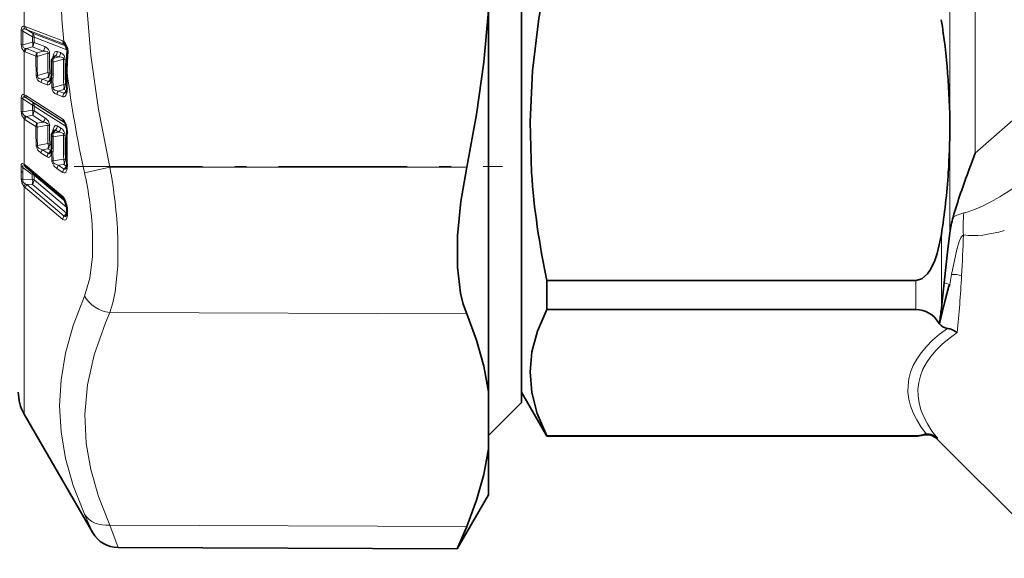
# Model space of a CAD drawing. Extents: x 0 to 420, y 0 to 297.
# Drawn here: x 178 to 186, y 171 to 175 of the extents above; entities that cross this region are included whole.
import ezdxf

# ---------------------------------------------------------------- set-up
doc = ezdxf.new("R2010")
doc.units = 0
doc.linetypes.add('DASHDOT', pattern=[18.5, 12, -3, 0.5, -3])

msp = doc.modelspace()

# ---------------------------------------------------------------- linework, layer by layer
at = {"color": 7, "lineweight": 35}
for p, q in [((182.3532, 174.0844), (182.3532, 179.6423)), ((182.3532, 172.0544), (182.3532, 179.254)), ((182.0715, 175.3907), (182.0715, 172.1447)), ((178.353, 174.9578), (178.3533, 174.855)), ((178.3766, 174.9997), (178.3616, 174.9817)), ((178.3766, 174.9997), (178.377, 175.0002)), ((178.3486, 174.8126), (178.3489, 174.8143)), ((178.3489, 174.8143), (178.3506, 174.8255)), ((178.351, 174.828), (178.3506, 174.8255)), ((178.3737, 174.3661), (178.3611, 174.3502)), ((178.3737, 174.3661), (178.3744, 174.3669)), ((185.9975, 174.3984), (185.9975, 174.399)), ((185.9975, 174.3979), (185.9975, 174.3984)), ((178.353, 174.327), (178.3533, 174.2288)), ((178.3488, 174.1909), (178.349, 174.192)), ((178.349, 174.192), (178.3506, 174.2018)), ((178.351, 174.2043), (178.3506, 174.2018)), ((186.2141, 174.1766), (186.1784, 174.0831)), ((178.1357, 174.058), (178.1401, 174.0545)), ((178.1401, 174.0545), (178.4594, 173.7867)), ((182.3532, 172.1423), (182.3532, 174.0844)), ((186.1784, 174.0831), (186.1626, 174.0409)), ((178.4849, 173.6956), (178.4849, 173.7055)), ((178.4849, 173.6956), (178.4849, 173.666)), ((178.4835, 173.6524), (178.4814, 173.6464)), ((182.5697, 172.8449), (182.5697, 173.0935)), ((182.5697, 173.0935), (185.7089, 173.0935)), ((185.9491, 173.0741), (185.9323, 172.9171)), ((185.9323, 172.9171), (185.9254, 172.8537)), ((182.5697, 172.8449), (185.7089, 172.8449)), ((185.9126, 172.7368), (185.9557, 172.9129)), ((185.9019, 172.7336), (185.9075, 172.7237)), ((185.9098, 172.7369), (185.9075, 172.7237)), ((185.9075, 172.7237), (185.9092, 172.7228)), ((185.9093, 172.7228), (185.9126, 172.7368)), ((182.0715, 171.6597), (182.0715, 172.1447)), ((182.3532, 172.1423), (182.5697, 171.7673)), ((182.3532, 172.0544), (182.0715, 171.7727)), ((178.1217, 171.9548), (178.7051, 170.9444)), ((182.5697, 171.7673), (182.5697, 171.7705)), ((182.5697, 171.7705), (185.7089, 171.7705)), ((182.5697, 171.7673), (185.7089, 171.7673)), ((185.8903, 171.7424), (190.8128, 166.8199)), ((182.0715, 171.6597), (182.0715, 171.2673)), ((182.0715, 171.2673), (181.8056, 170.8068)), ((181.8866, 170.998), (181.8056, 170.8068)), ((178.9206, 170.8193), (181.8056, 170.8067))]:
    msp.add_line(p, q, dxfattribs=at)
at = {"color": 7, "lineweight": 13}
for p, q in [((186.2141, 174.1766), (186.2141, 179.6423)), ((185.9975, 174.399), (185.9975, 177.3642)), ((178.1217, 175.2573), (178.1217, 175.4139)), ((178.0955, 175.1037), (178.0969, 175.2205)), ((178.1091, 175.0998), (178.1104, 175.2166)), ((178.1924, 175.1677), (178.1104, 175.2166)), ((178.136, 175.2537), (178.4511, 175.1326)), ((178.1924, 175.1994), (178.147, 175.2266)), ((178.147, 175.2266), (178.4621, 175.1057)), ((178.4743, 175.0911), (178.1924, 175.1994)), ((178.1091, 175.0998), (178.1915, 175.1237)), ((178.1924, 175.1677), (178.1915, 175.1237)), ((178.207, 175.1638), (178.2061, 175.12)), ((178.2979, 175.0847), (178.2061, 175.12)), ((178.4853, 175.057), (178.207, 175.1638)), ((178.4621, 175.1057), (178.4701, 175.0985)), ((178.4621, 175.1057), (178.4661, 175.1032)), ((178.1217, 175.0425), (178.13, 175.0388)), ((178.1217, 174.6741), (178.1217, 175.0425)), ((178.13, 175.0388), (178.2217, 175.0036)), ((178.1317, 175.0683), (178.141, 175.0674)), ((178.141, 175.0674), (178.1915, 175.0822)), ((178.141, 175.0674), (178.2327, 175.0323)), ((178.2833, 175.047), (178.1915, 175.0822)), ((178.2327, 175.0323), (178.2833, 175.047)), ((178.2327, 175.0009), (178.3236, 175.0275)), ((178.4306, 175.0338), (178.4036, 175.0442)), ((178.389, 175.0064), (178.3689, 174.9824)), ((178.3689, 174.9824), (178.416, 174.996)), ((178.3689, 174.951), (178.4564, 174.9765)), ((178.3689, 174.951), (178.3693, 174.8484)), ((178.416, 174.996), (178.389, 175.0064)), ((178.3241, 174.8631), (178.2341, 174.8375)), ((178.3533, 174.8541), (178.3387, 174.8597)), ((178.2666, 174.7778), (178.3171, 174.7583)), ((178.3241, 174.8207), (178.2775, 174.8074)), ((178.2775, 174.8074), (178.3281, 174.788)), ((178.3477, 174.8117), (178.3241, 174.8207)), ((178.3281, 174.788), (178.3477, 174.8117)), ((178.3529, 174.8006), (178.3533, 174.8029)), ((178.3533, 174.8029), (178.3553, 174.8164)), ((178.3553, 174.8164), (178.357, 174.7385)), ((178.3663, 174.8139), (178.368, 174.7361)), ((178.4577, 174.7616), (178.368, 174.7361)), ((178.4577, 174.719), (178.4119, 174.706)), ((178.4119, 174.706), (178.4621, 174.6867)), ((178.4813, 174.71), (178.4577, 174.719)), ((178.4621, 174.6867), (178.4813, 174.71)), ((178.4834, 174.754), (178.4723, 174.7583)), ((178.0955, 174.5351), (178.0969, 174.6466)), ((178.1091, 174.5287), (178.1104, 174.6402)), ((178.1924, 174.5845), (178.1104, 174.6402)), ((178.1311, 174.6513), (178.147, 174.6419)), ((178.136, 174.6668), (178.4511, 174.4661)), ((178.1924, 174.611), (178.147, 174.6419)), ((178.147, 174.6419), (178.4621, 174.4413)), ((178.4662, 174.4367), (178.1924, 174.611)), ((178.4009, 174.6762), (178.4511, 174.6569)), ((186.2141, 174.1766), (186.7089, 174.6126)), ((178.1091, 174.5287), (178.1915, 174.5426)), ((178.1924, 174.5845), (178.1915, 174.5426)), ((178.207, 174.5783), (178.2061, 174.5365)), ((178.2979, 174.4781), (178.2061, 174.5365)), ((178.4785, 174.4055), (178.207, 174.5783)), ((178.1217, 174.4681), (178.13, 174.4622)), ((178.1217, 174.0822), (178.1217, 174.4681)), ((178.13, 174.4622), (178.2217, 174.4039)), ((178.1317, 174.4931), (178.141, 174.4906)), ((178.141, 174.4906), (178.1915, 174.4992)), ((178.141, 174.4906), (178.2327, 174.4323)), ((178.2833, 174.4408), (178.1915, 174.4992)), ((178.2327, 174.4323), (178.2833, 174.4408)), ((178.2327, 174.3995), (178.3236, 174.4149)), ((178.389, 174.3735), (178.3689, 174.3484)), ((178.3689, 174.3484), (178.416, 174.3564)), ((178.416, 174.3564), (178.389, 174.3735)), ((178.4306, 174.3937), (178.4036, 174.4109)), ((178.4865, 174.389), (178.482, 174.3889)), ((185.9975, 174.0241), (185.9975, 174.3979)), ((178.3241, 174.2581), (178.2341, 174.2436)), ((178.3689, 174.3156), (178.4564, 174.3305)), ((178.3689, 174.3156), (178.3693, 174.2178)), ((178.2666, 174.1771), (178.3171, 174.1449)), ((178.3241, 174.2139), (178.2775, 174.2063)), ((178.2775, 174.2063), (178.3281, 174.1741)), ((178.3477, 174.1989), (178.3241, 174.2139)), ((178.3281, 174.1741), (178.3477, 174.1989)), ((178.3532, 174.2433), (178.3387, 174.2525)), ((178.3477, 174.1989), (178.3501, 174.1978)), ((178.3529, 174.1752), (178.3533, 174.1772)), ((178.3533, 174.1772), (178.3553, 174.1895)), ((178.3553, 174.1895), (178.357, 174.1152)), ((178.3663, 174.1853), (178.368, 174.1111)), ((178.4577, 174.1255), (178.368, 174.1111)), ((178.4831, 174.113), (178.4723, 174.1199)), ((178.0952, 174.021), (178.0954, 174.0648)), ((178.0952, 174.0212), (178.0954, 173.9606)), ((178.1089, 174.0126), (178.109, 174.0563)), ((178.1089, 174.0126), (178.109, 173.9521)), ((178.1906, 173.9962), (178.109, 174.0563)), ((178.1217, 174.0822), (178.1317, 174.0746)), ((178.1315, 174.061), (178.1357, 174.058)), ((178.1317, 174.0746), (178.451, 173.8067)), ((178.4009, 174.0443), (178.4511, 174.0123)), ((178.4577, 174.0811), (178.4119, 174.0737)), ((178.4119, 174.0737), (178.4621, 174.0417)), ((178.4813, 174.0661), (178.4577, 174.0811)), ((178.4621, 174.0417), (178.4813, 174.0661)), ((178.4813, 174.0661), (178.4835, 174.0651)), ((178.8504, 174.0589), (178.635, 174.0109)), ((178.8504, 174.0589), (181.8866, 174.0588)), ((185.9975, 173.4983), (185.9975, 174.0241)), ((178.109, 173.9521), (178.1906, 173.9567)), ((178.1906, 173.9962), (178.1906, 173.985)), ((178.1906, 173.9567), (178.1906, 173.985)), ((178.2053, 173.9884), (178.2052, 173.9773)), ((178.2053, 173.9491), (178.2052, 173.9773)), ((178.4723, 173.7644), (178.2053, 173.9884)), ((178.4845, 173.7148), (178.2053, 173.9491)), ((178.1217, 171.9548), (178.1217, 173.8903)), ((178.1317, 173.8812), (178.1217, 173.8903)), ((178.1427, 173.9093), (178.1315, 173.9142)), ((178.1317, 173.8812), (178.451, 173.6133)), ((178.1427, 173.9093), (178.1906, 173.9121)), ((178.1427, 173.9093), (178.4619, 173.6413)), ((178.4823, 173.6674), (178.1906, 173.9121)), ((178.4899, 173.6864), (178.4899, 173.6964)), ((178.4899, 173.6865), (178.4899, 173.657)), ((178.4619, 173.6413), (178.4823, 173.6674)), ((178.4823, 173.6674), (178.4849, 173.6657)), ((185.9254, 172.8537), (185.9254, 173.4829)), ((185.7089, 172.8449), (185.7089, 173.0935)), ((186.013, 173.1445), (185.9971, 173.0591)), ((178.8504, 172.8192), (181.8866, 172.8078)), ((185.7089, 171.7673), (185.7089, 171.7705)), ((185.772, 171.7796), (185.7709, 171.7751)), ((185.8924, 171.7488), (185.8903, 171.7424)), ((178.635, 171.1024), (178.7051, 170.9444)), ((178.8504, 171.0095), (178.9206, 170.8193)), ((178.8504, 171.0095), (181.8866, 170.998))]:
    msp.add_line(p, q, dxfattribs=at)
at = {"color": 7, "linetype": 'DASHDOT', "lineweight": 13, "ltscale": 0.09111}
msp.add_line((178.5466, 174.0633), (182.191, 174.0633), dxfattribs=at)
at = {"color": 7, "lineweight": 13}
for points in [[(178.8504, 174.0589), (178.7539, 174.5479), (178.6883, 175.0096), (178.6504, 175.4543), (178.6386, 175.9354), (178.6577, 176.4177), (178.7088, 176.9127), (178.7949, 177.4332), (178.8504, 177.6976)], [(178.0969, 175.2205), (178.0996, 175.2411), (178.1029, 175.2489), (178.1087, 175.255), (178.1153, 175.2573), (178.1217, 175.2573)], [(178.1104, 175.2166), (178.11, 175.2265), (178.1112, 175.2304), (178.1161, 175.2348), (178.1214, 175.2354), (178.1311, 175.2333)], [(178.0955, 175.1037), (178.1012, 175.0671), (178.1217, 175.0425)], [(178.1091, 175.0998), (178.1096, 175.0834), (178.1134, 175.0768), (178.1244, 175.0699), (178.1317, 175.0683)], [(178.4583, 175.1283), (178.4647, 175.1228), (178.474, 175.1112), (178.4922, 175.069)], [(178.3236, 175.0275), (178.3245, 175.0327), (178.3222, 175.0386), (178.3169, 175.0427), (178.3033, 175.0464), (178.2833, 175.047)], [(178.4036, 175.0442), (178.3912, 175.0442), (178.3833, 175.0387), (178.3728, 175.0218), (178.3671, 175.0041)], [(178.389, 175.0064), (178.3859, 175.0069), (178.3836, 175.006), (178.3766, 174.9997)], [(178.4564, 174.9765), (178.4572, 174.9819), (178.4548, 174.9879), (178.4493, 174.9919), (178.4358, 174.9955), (178.416, 174.996)], [(178.2775, 174.8074), (178.2474, 174.8142), (178.2372, 174.8228), (178.2339, 174.8311), (178.2341, 174.8375)], [(178.3171, 174.7583), (178.3235, 174.7571), (178.3284, 174.7579), (178.3347, 174.7614), (178.3421, 174.7702), (178.3529, 174.8006)], [(178.4119, 174.706), (178.3821, 174.7126), (178.3713, 174.7212), (178.3679, 174.7297), (178.368, 174.7361)], [(178.4511, 174.6569), (178.4572, 174.6556), (178.4621, 174.6563), (178.4685, 174.6598), (178.4758, 174.6685), (178.4865, 174.6988)], [(178.0969, 174.6466), (178.0996, 174.6654), (178.1029, 174.6718), (178.1095, 174.6759), (178.1153, 174.6759), (178.1217, 174.6741)], [(178.1104, 174.6402), (178.1099, 174.6479), (178.1104, 174.6511), (178.1124, 174.6544), (178.1138, 174.6553), (178.1171, 174.656), (178.1208, 174.6555), (178.1311, 174.6513)], [(178.0955, 174.5351), (178.1011, 174.4981), (178.1217, 174.4681)], [(178.1091, 174.5287), (178.1085, 174.5179), (178.1174, 174.5009), (178.1317, 174.4931)], [(178.3236, 174.4149), (178.3244, 174.4205), (178.3223, 174.426), (178.317, 174.4309), (178.3034, 174.4368), (178.2833, 174.4408)], [(178.4511, 174.4661), (178.4623, 174.4552), (178.4755, 174.4304), (178.4865, 174.389)], [(178.4036, 174.4109), (178.3911, 174.4142), (178.3846, 174.412), (178.3753, 174.4022), (178.3671, 174.3823)], [(178.389, 174.3735), (178.3861, 174.3748), (178.384, 174.3745), (178.3797, 174.3722), (178.3737, 174.3661)], [(178.4564, 174.3305), (178.4572, 174.3354), (178.4558, 174.3403), (178.4523, 174.3444), (178.4428, 174.35), (178.416, 174.3564)], [(178.2666, 174.1771), (178.2391, 174.2026), (178.2242, 174.2373), (178.2231, 174.2478)], [(178.2775, 174.2063), (178.2474, 174.2186), (178.2372, 174.2288), (178.2339, 174.2375), (178.2341, 174.2436)], [(178.3171, 174.1449), (178.3284, 174.1414), (178.3348, 174.143), (178.3421, 174.1494), (178.3505, 174.1663), (178.3529, 174.1752)], [(178.3281, 174.1741), (178.3331, 174.1723), (178.3371, 174.1732), (178.3426, 174.1772), (178.3452, 174.1801)], [(178.4009, 174.0443), (178.3738, 174.0692), (178.3581, 174.1045), (178.357, 174.1152)], [(178.4119, 174.0737), (178.3821, 174.0857), (178.3713, 174.096), (178.3679, 174.1049), (178.368, 174.1111)], [(178.0954, 174.0648), (178.0969, 174.0793), (178.099, 174.0846), (178.103, 174.0884), (178.1078, 174.0889), (178.1123, 174.0875), (178.1217, 174.0822)], [(178.109, 174.0563), (178.1086, 174.0658), (178.11, 174.0687), (178.1109, 174.0694), (178.1131, 174.07), (178.1158, 174.0696), (178.1216, 174.0672), (178.1315, 174.061)], [(178.4511, 174.0123), (178.4621, 174.0088), (178.4685, 174.0103), (178.4759, 174.0165), (178.4842, 174.0334), (178.4865, 174.0423)], [(178.4621, 174.0417), (178.467, 174.0398), (178.4709, 174.0406), (178.4764, 174.0446), (178.479, 174.0476)], [(178.1217, 173.8903), (178.1015, 173.9238), (178.0954, 173.9606)], [(178.1315, 173.9142), (178.1153, 173.9266), (178.1098, 173.9366), (178.109, 173.9521)], [(178.4873, 173.7246), (178.4724, 173.7751), (178.458, 173.7995), (178.451, 173.8067)], [(178.451, 173.6133), (178.4658, 173.6069), (178.4732, 173.6092), (178.478, 173.6134), (178.4873, 173.6334)], [(178.4619, 173.6413), (178.4679, 173.6383), (178.4723, 173.6389), (178.4759, 173.641), (178.4817, 173.6468)], [(178.7028, 173.5088), (178.7022, 173.2962), (178.68, 173.1111), (178.635, 172.9602)], [(178.9182, 173.4647), (178.9176, 173.2141), (178.8954, 172.9962), (178.8759, 172.9021), (178.8504, 172.8192)], [(186.1139, 173.4807), (186.1064, 173.4761), (186.0926, 173.4573), (186.0784, 173.4249), (186.058, 173.3569), (186.013, 173.1446)], [(178.635, 171.1024), (178.5391, 171.3462), (178.4736, 171.578), (178.4355, 171.8025), (178.423, 172.0239), (178.4355, 172.2462), (178.4736, 172.4734), (178.5391, 172.7097), (178.635, 172.9602)], [(178.8504, 171.0095), (178.7537, 171.2536), (178.688, 171.484), (178.6502, 171.7057), (178.6388, 171.9545), (178.6608, 172.2039), (178.7175, 172.4607), (178.8127, 172.7319), (178.8504, 172.8192)]]:
    msp.add_lwpolyline(points, dxfattribs=at)
at = {"color": 7, "lineweight": 35}
for points in [[(182.4383, 174.0133), (182.4256, 174.4451), (182.4454, 174.8781), (182.4993, 175.3248), (182.5697, 175.7033)], [(182.0715, 175.3907), (182.033, 174.9509), (181.9712, 174.5072), (181.8866, 174.0588)], [(178.484, 175.0633), (178.4709, 175.0972), (178.4676, 175.1017), (178.4668, 175.1026)], [(178.482, 174.3889), (178.4691, 174.4316), (178.4631, 174.4406)], [(181.8866, 174.0588), (181.8358, 173.7643), (181.8091, 173.4753), (181.8091, 173.2047), (181.8348, 172.9854), (181.8574, 172.8905), (181.8866, 172.8078)], [(178.4829, 173.7268), (178.4659, 173.7778), (178.4602, 173.7859), (178.4594, 173.7867)], [(185.7089, 173.0935), (185.7605, 173.1081), (185.808, 173.1497), (185.833, 173.1853), (185.8705, 173.2628), (185.8907, 173.3225), (185.9254, 173.4829)], [(185.9975, 173.4983), (185.9797, 173.3581), (185.9491, 173.0741)], [(185.9557, 172.9129), (185.9883, 173.0451), (185.9971, 173.0591)], [(182.5697, 172.8449), (182.4886, 172.6602), (182.4416, 172.485), (182.4254, 172.3144), (182.4399, 172.1394), (182.487, 171.9599), (182.5697, 171.7705)], [(182.0715, 172.1447), (182.033, 172.3636), (181.9712, 172.5844), (181.8866, 172.8078)], [(182.0715, 171.6597), (182.033, 171.4411), (181.9712, 171.2207), (181.8866, 170.998)]]:
    msp.add_lwpolyline(points, dxfattribs=at)
at = {"color": 7, "lineweight": 13}
for centre, radius, start, end in [((186.6338, 175.8933), 8.2112, 183.59265, 185.34574), ((178.1157, 175.2616), 0.0453, 245.50675, 263.28729), ((178.1154, 175.2025), 0.0552, 68.1073, 83.43736), ((178.1608, 175.2586), 0.039, 181.83447, 220.37864), ((178.0868, 175.1061), 0.1347, 63.45362, 70.80937), ((178.1704, 175.2516), 0.0343, 176.50246, 226.94807), ((178.1613, 175.1661), 0.0456, 357.09004, 46.98695), ((178.1137, 175.1429), 0.0433, 245.06804, 263.85275), ((178.1282, 175.1025), 0.0666, 342.2398, 18.54425), ((178.1476, 175.1209), 0.0585, 318.58963, 359.03731), ((178.1807, 175.0927), 0.0758, 69.67574, 81.12233), ((178.4414, 175.1085), 0.026, 49.63352, 68.14724), ((178.4854, 175.1306), 0.0343, 176.69989, 226.95827), ((178.4857, 175.1229), 0.0278, 168.75077, 225.21857), ((178.1662, 175.0401), 0.0445, 140.70863, 176.85178), ((178.1739, 175.0384), 0.0439, 138.59207, 179.5775), ((178.2656, 175.0032), 0.0439, 138.59207, 179.5826), ((178.2801, 175.0169), 0.05, 162.09908, 198.68459), ((178.2394, 175.0857), 0.0585, 318.59001, 359.06332), ((178.2769, 175.0272), 0.0612, 356.80769, 69.94364), ((185.2553, 174.9646), 6.932, 179.48071, 180.8393), ((178.313, 174.953), 0.0752, 70.36944, 81.88038), ((185.2443, 174.9611), 6.9063, 179.47986, 180.84075), ((178.3451, 175.0451), 0.0585, 318.59039, 359.09089), ((178.3721, 175.0347), 0.0585, 318.59048, 359.09756), ((178.4096, 174.9762), 0.0613, 356.85622, 69.95151), ((178.4944, 175.056), 0.0129, 99.68474, 145.06886), ((181.4915, 174.8021), 3.0048, 175.60282, 178.84077), ((178.3845, 175.0408), 0.1113, 355.6909, 14.64727), ((184.9614, 174.9814), 6.7397, 179.81131, 181.20242), ((184.9513, 174.9787), 6.7187, 179.81103, 181.20431), ((178.3656, 174.9757), 0.00731, 63.47092, 123.70423), ((178.4818, 174.9768), 0.1179, 166.6426, 176.15294), ((178.4164, 174.967), 0.05, 162.09983, 198.68383), ((178.3481, 174.9875), 0.0252, 16.12532, 41.006), ((185.7687, 174.9137), 7.3126, 179.50777, 181.19204), ((178.4458, 174.9021), 0.0751, 70.39194, 81.90533), ((185.7575, 174.9101), 7.2868, 179.50699, 181.19401), ((178.2608, 174.8414), 0.0668, 341.90659, 18.87653), ((178.2802, 174.8594), 0.0585, 318.57843, 0.31513), ((178.1931, 174.8466), 0.1762, 349.31017, 0.57743), ((178.4882, 174.8695), 0.00653, 202.33333, 262.07231), ((187.9085, 176.0587), 9.4969, 187.23353, 192.45209), ((185.9961, 174.8794), 7.5088, 180.12623, 181.15997), ((178.2404, 174.8925), 0.0553, 251.86344, 263.52177), ((178.289, 174.8397), 0.0658, 179.76718, 250.0443), ((178.3104, 174.7784), 0.0438, 138.55813, 180.8184), ((178.361, 174.759), 0.0438, 138.55927, 180.79593), ((178.3629, 174.8111), 0.0145, 174.10333, 226.42582), ((178.3622, 174.813), 0.0135, 174.66305, 228.84236), ((178.3615, 174.8256), 0.011, 180.2468, 236.1055), ((178.3943, 174.7398), 0.0668, 341.83746, 18.9457), ((178.3739, 174.7909), 0.0551, 252.1568, 263.84888), ((178.4236, 174.7388), 0.0666, 180.23662, 250.06005), ((178.4447, 174.677), 0.0438, 138.54559, 181.04307), ((178.4949, 174.6577), 0.0438, 138.5471, 181.01762), ((178.4138, 174.7577), 0.0585, 318.56888, 0.56758), ((178.4966, 174.7094), 0.0146, 174.20354, 226.41491), ((178.4897, 174.7339), 0.00644, 203.14592, 262.89193), ((178.3541, 174.7237), 0.1348, 349.33808, 1.56723), ((178.117, 174.6723), 0.0327, 232.02768, 258.36201), ((178.0955, 174.6052), 0.0737, 56.67022, 69.15688), ((178.1564, 174.6749), 0.0347, 181.38902, 222.9064), ((178.1652, 174.6646), 0.0292, 175.64662, 231.17926), ((178.1682, 174.5808), 0.0388, 356.2858, 51.2426), ((178.1152, 174.5598), 0.0317, 231.40829, 258.89745), ((178.1221, 174.5206), 0.0727, 342.85752, 17.56366), ((178.1467, 174.5384), 0.0595, 318.79855, 358.16949), ((178.1795, 174.533), 0.0531, 58.75344, 75.93822), ((178.1658, 174.4649), 0.0443, 140.42534, 175.9407), ((178.1745, 174.4612), 0.0445, 138.7804, 178.71093), ((178.2662, 174.4029), 0.0445, 138.78015, 178.71604), ((178.2847, 174.4161), 0.0545, 162.70799, 197.70954), ((178.2385, 174.48), 0.0595, 318.79794, 358.19554), ((178.2565, 174.4071), 0.082, 1.30843, 59.77018), ((178.4803, 174.464), 0.0292, 175.86124, 231.19693), ((184.3539, 174.3827), 6.1323, 179.8022, 181.26057), ((184.3458, 174.3783), 6.1132, 179.80192, 181.26254), ((184.6302, 174.355), 6.3068, 179.45557, 180.87993), ((178.3115, 174.3638), 0.0524, 59.32072, 76.64571), ((184.6215, 174.3491), 6.2835, 179.4547, 180.88143), ((178.3627, 174.3411), 0.00942, 49.38213, 99.66771), ((178.4686, 174.3564), 0.1048, 165.68105, 180.52913), ((178.4209, 174.3322), 0.0545, 162.70875, 197.70878), ((178.3446, 174.3652), 0.0282, 359.00066, 37.20796), ((178.3442, 174.4127), 0.0595, 318.79726, 358.22316), ((178.3712, 174.3955), 0.0595, 318.79709, 358.22985), ((178.3891, 174.3226), 0.0821, 1.36325, 59.76553), ((178.4928, 174.367), 0.00908, 187.65974, 244.70164), ((178.3255, 174.3614), 0.1634, 359.04631, 9.70644), ((185.3161, 174.2137), 6.8288, 178.78368, 181.21626), ((178.2549, 174.2358), 0.0727, 342.50361, 17.90885), ((185.1093, 174.2706), 6.6532, 179.48394, 181.24973), ((178.4443, 174.2794), 0.0524, 59.339, 76.66897), ((185.1005, 174.2647), 6.6298, 179.48315, 181.25178), ((178.242, 174.2811), 0.0382, 240.51875, 258.177), ((178.3109, 174.1771), 0.0443, 138.69271, 179.95647), ((178.3614, 174.1448), 0.0443, 138.69487, 179.9339), ((178.2795, 174.253), 0.0592, 318.73618, 359.45103), ((178.3677, 174.1876), 0.0193, 170.02406, 219.89633), ((178.367, 174.1894), 0.0183, 171.62981, 221.49024), ((178.3659, 174.2007), 0.0154, 176.12364, 226.64142), ((178.2141, 174.2159), 0.1553, 348.61326, 0.67741), ((178.3755, 174.1484), 0.038, 240.74992, 258.48201), ((178.3885, 174.103), 0.0727, 342.43057, 17.98027), ((178.4132, 174.1202), 0.0592, 318.71606, 359.70464), ((178.1166, 174.0405), 0.029, 222.36908, 254.5587), ((178.1168, 174.0845), 0.0291, 222.48443, 254.43109), ((178.1501, 174.0822), 0.0283, 180.20019, 228.87441), ((178.1569, 174.0731), 0.0252, 176.63634, 227.939), ((178.1506, 174.0136), 0.0436, 336.4208, 354.40208), ((178.4452, 174.0444), 0.0443, 138.67019, 180.18239), ((178.4954, 174.0124), 0.0443, 138.67285, 180.15679), ((178.5014, 174.0547), 0.0194, 170.20948, 219.90402), ((178.4925, 174.0769), 0.00884, 189.59496, 245.93178), ((178.3759, 174.0651), 0.113, 348.35847, 1.87509), ((175.691, 173.3563), 3.0157, 2.89778, 12.53528), ((174.726, 173.2856), 4.1961, 2.44593, 10.61817), ((178.1166, 173.98), 0.0288, 222.37478, 254.69558), ((178.1769, 173.9523), 0.046, 51.85708, 72.61028), ((178.1187, 173.9343), 0.0753, 342.8097, 17.33303), ((178.147, 173.951), 0.0584, 318.29915, 358.10535), ((178.1639, 173.8867), 0.0424, 139.76403, 175.18725), ((178.1753, 173.8801), 0.0437, 138.24013, 178.65237), ((178.4762, 173.8053), 0.0251, 176.74411, 227.95146), ((178.4869, 173.7298), 0.00505, 216.51772, 274.64949), ((178.497, 173.7064), 0.0122, 184.07784, 234.57543), ((178.3333, 173.6958), 0.1566, 0.20586, 10.59602), ((178.4946, 173.6122), 0.0437, 138.25004, 178.56838), ((178.5062, 173.6472), 0.0233, 167.04674, 215.94284), ((178.497, 173.667), 0.0122, 184.39349, 234.69687), ((178.3979, 173.6552), 0.0921, 346.29076, 1.08582), ((186.1985, 173.3342), 0.344, 103.68101, 120.31069), ((187.0482, 173.5574), 0.9376, 173.20414, 184.68993), ((165.2067, 174.2724), 20.9222, 356.87267, 357.83155), ((186.0258, 172.9521), 0.1929, 68.08956, 93.80027), ((177.0448, 173.609), 9.0654, 353.92127, 356.97748), ((186.1988, 173.7866), 0.7549, 250.68882, 254.51025)]:
    msp.add_arc(centre, radius, start, end, dxfattribs=at)
at = {"color": 7, "lineweight": 35}
for centre, radius, start, end in [((180.0555, 174.3894), 5.9421, 0.09187, 8.94997), ((181.8031, 174.8712), 3.3208, 177.1301, 180.07143), ((178.3939, 175.0419), 0.0926, 357.24185, 13.36741), ((178.3904, 174.9577), 0.0375, 140.23578, 179.80935), ((178.2155, 174.8536), 0.1378, 349.25087, 0.56448), ((185.9676, 174.8836), 7.4853, 180.12678, 181.16475), ((178.2904, 174.8216), 0.0588, 332.23071, 351.31259), ((178.4248, 174.7196), 0.058, 332.54116, 351.51495), ((178.3873, 174.7285), 0.0965, 349.46238, 1.72612), ((178.3904, 174.3269), 0.0375, 141.45281, 179.80011), ((178.3591, 174.3677), 0.1248, 359.13049, 9.79229), ((185.2924, 174.2206), 6.8101, 178.77864, 181.22141), ((180.2426, 174.3991), 5.755, 356.15599, 359.98776), ((178.3074, 174.1987), 0.042, 333.5245, 349.33896), ((178.2365, 174.2274), 0.1169, 348.59714, 0.6867), ((178.4418, 174.0655), 0.0412, 333.87006, 349.56153), ((178.4082, 174.0726), 0.0756, 348.87033, 2.15156), ((188.8393, 174.4604), 6.4167, 183.99624, 192.29964), ((179.8761, 174.4276), 6.1226, 351.1245, 356.11988), ((191.3965, 172.0478), 5.6004, 159.15285, 163.57609), ((178.3665, 173.7048), 0.1184, 0.3637, 10.72515), ((178.4292, 173.6646), 0.0557, 347.35143, 1.51307), ((187.0074, 173.3612), 1.0191, 164.63433, 172.26895), ((185.7089, 172.6227), 0.2223, 29.89139, 90.01851), ((183.6659, 173.0954), 2.2723, 350.92248, 353.89367), ((185.9877, 172.7833), 0.099, 217.65289, 263.5736), ((185.9563, 172.5257), 0.1606, 50.14162, 82.74607), ((178.4465, 172.1423), 0.375, 179.99999, 210), ((185.709, 171.9948), 0.2243, 269.97563, 286.31712), ((185.7088, 172.0176), 0.2503, 270.00933, 284.36212), ((185.8019, 171.654), 0.125, 45.00012, 104.37136), ((185.8041, 171.6708), 0.1134, 93.19971, 106.45803), ((185.8049, 171.6584), 0.1259, 45.96137, 93.23792), ((178.9217, 171.0693), 0.25, 209.98836, 269.74863)]:
    msp.add_arc(centre, radius, start, end, dxfattribs=at)
at = {"color": 7, "lineweight": 13}
for centre, major_axis, ratio, start_param, end_param in [((178.1637, 175.1592), (-0.0257, -0.0429), 0.451363, 2.02575, 2.965262), ((178.1628, 175.1151), (-0.05, 0.0008), 0.221479, 3.668608, 4.105073), ((178.5239, 175.0356), (0.0375, -0.0018), 0.182575, 3.141593, 3.862437), ((178.2542, 175.0076), (0.0375, -0.0001), 0.221655, 3.665917, 4.102254), ((178.3904, 174.9577), (0.0375, -0.0001), 0.221632, 3.141593, 4.102258), ((178.2954, 174.8536), (-0.05, -0.0007), 0.22166, 3.661782, 4.098219), ((178.3908, 174.8554), (0.0375, 0.0004), 0.221491, 3.141593, 4.099038), ((178.3454, 174.8807), (-0.0152, -0.0934), 0.272099, 6.199051, 6.71908), ((178.3878, 174.821), (0.0368, -0.007), 0.345454, 3.146706, 4.155785), ((178.3878, 174.821), (0.0375, 0.0006), 0.221332, 3.661416, 4.097875), ((178.429, 174.7519), (-0.05, -0.001), 0.221665, 3.660244, 4.096787), ((178.4788, 174.7786), (-0.0146, -0.0926), 0.273336, 6.196066, 6.717151), ((178.1637, 174.5701), (-0.0282, -0.0413), 0.376461, 2.166986, 3.106498), ((178.1628, 174.528), (-0.05, 0.0009), 0.3671, 3.671293, 4.107758), ((178.2542, 174.4107), (0.0375, -0.0001), 0.367288, 3.666458, 4.102796), ((178.2954, 174.2427), (-0.05, -0.0008), 0.367277, 3.659398, 4.095835), ((178.3904, 174.3269), (0.0375, -0.0001), 0.367265, 3.141593, 4.102801), ((178.319, 174.2277), (-0.0268, -0.0422), 0.805594, 1.39225, 1.491733), ((178.3878, 174.1969), (0.0368, -0.0075), 0.481591, 3.141591, 4.188006), ((178.3908, 174.2292), (0.0375, 0.0004), 0.367123, 3.141593, 4.097234), ((178.3878, 174.1969), (0.0375, 0.0006), 0.366961, 3.658787, 4.095246), ((227.9989, 234.4442), (-42.0934, -60.7588), 0.046809, 0.098699, 0.17287), ((178.429, 174.1099), (-0.05, -0.0011), 0.367266, 3.656858, 4.093401), ((178.4526, 174.0948), (-0.0268, -0.0422), 0.805662, 1.392268, 1.47206), ((178.162, 173.9368), (-0.05, -0.0002), 0.484276, 3.663379, 4.099717), ((178.162, 173.9764), (0.0321, 0.0383), 0.7577, 5.545707, 5.869346), ((187.6625, 175.6268), (-1.7106, -1.9373), 0.199969, 0.269927, 0.536744), ((178.4536, 173.6922), (-0.0321, -0.0383), 0.757715, 1.560007, 1.642615), ((187.8704, 176.5939), (-1.9517, -3.0437), 0.347823, 0.161135, 0.386109), ((178.8515, 173.0361), (0.2279, -0.1028), 0.847057, 3.985497, 5.072863), ((191.9019, 171.6784), (6.2596, -0.5287), 0.266033, 2.83504, 3.388501), ((191.9005, 171.563), (6.1728, -0.6266), 0.264627, 2.838169, 3.401441), ((178.8515, 171.2264), (0.228, 0.1025), 0.846109, 3.257113, 4.344479)]:
    msp.add_ellipse(centre, major_axis=major_axis, ratio=ratio, start_param=start_param, end_param=end_param, dxfattribs=at)

doc.saveas('drawing.dxf')
